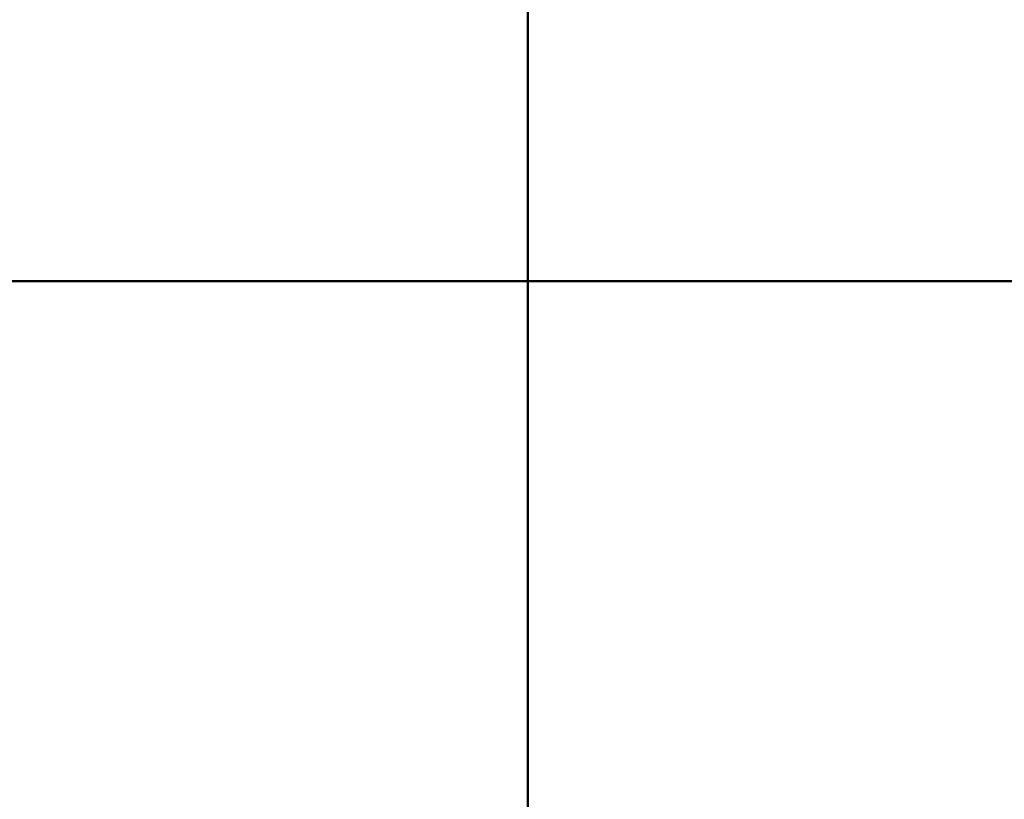
# Model space of a CAD drawing. Units: inches. Extents: x 2 to 86, y 1 to 67.
# Drawn here: x 8.5 to 8.7, y 30.4 to 30.5 of the extents above; entities that cross this region are included whole.
import ezdxf

# ---------------------------------------------------------------- set-up
doc = ezdxf.new("R2010")
doc.units = ezdxf.units.IN
doc.header["$LTSCALE"] = 4
doc.header["$MEASUREMENT"] = 0
for name, color, linetype, lineweight in [('Dimension (ANSI)', 7, 'Continuous', 25), ('Symbol (ANSI)', 7, 'Continuous', 25), ('Visible (ANSI)', 7, 'Continuous', 50)]:
    doc.layers.add(name, color=color, linetype=linetype, lineweight=lineweight)
doc.styles.add('Note Text (ANSI)', font='tahoma.ttf')
doc.dimstyles.new('Default (ANSI)', dxfattribs={"dimscale": 4, "dimtxt": 0.1200000047683716, "dimasz": 0.0984251946210861, "dimexe": 0.125, "dimexo": 0.0625, "dimgap": 0.031496062992126, "dimtad": 0, "dimtih": 1, "dimtoh": 1, "dimrnd": 1e-08, "dimzin": 0, "dimdsep": 46, "dimtxsty": 'Note Text (ANSI)', "dimcen": 0.09, "dimdle": 0.3937007874015748, "dimclrd": 256, "dimclre": 256, "dimclrt": 256, "dimadec": 0, "dimazin": 1, "dimtfac": 1, "dimtofl": 0, "dimtmove": 0, "dimatfit": 3, "dimfxl": 1, "dimtolj": 1, "dimtzin": 4, "dimlwd": -1, "dimlwe": -1, "dimarcsym": 0})
doc.dimstyles.new('Default (ANSI)$7', dxfattribs={"dimscale": 4, "dimtxt": 0.1200000047683716, "dimasz": 0.0984251946210861, "dimexe": 0.125, "dimexo": 0.0625, "dimgap": 0.031496062992126, "dimtad": 0, "dimtih": 1, "dimtoh": 1, "dimrnd": 1e-08, "dimzin": 0, "dimdsep": 46, "dimtxsty": 'Note Text (ANSI)', "dimcen": 0.09, "dimdle": 0.3937007874015748, "dimclrd": 256, "dimclre": 256, "dimclrt": 256, "dimadec": 0, "dimazin": 1, "dimtfac": 1, "dimtofl": 0, "dimtmove": 0, "dimatfit": 3, "dimfxl": 1, "dimtolj": 1, "dimtzin": 4, "dimlwd": -1, "dimlwe": -1, "dimarcsym": 0})

# ---------------------------------------------------------------- blocks, each defined once
blk = doc.blocks.new('*D35')
at = {"layer": 'Defpoints', "color": 0, "transparency": 16777216}
for p in [(7.870572942981209, 47.78762343806803), (4.132510140539631, 27.28762343806805), (9.937906276314537, 27.28762343806805)]:
    blk.add_point(p, dxfattribs=at)
at = {"layer": 'Dimension (ANSI)', "transparency": 16777216}
for p, q in [((7.620572942981209, 47.78762343806803), (3.632510140539626, 47.78762343806803)), ((4.132510140539626, 47.39392265958369), (4.132510140539628, 39.85655943472072)), ((4.132510140539631, 27.68132421655239), (4.132510140539628, 39.10460434597992)), ((9.687906276314537, 27.28762343806805), (3.632510140539631, 27.28762343806805))]:
    blk.add_line(p, q, dxfattribs=at)
for points in [[(4.066893344125569, 47.39392265958369), (4.198126936953684, 47.39392265958369), (4.132510140539626, 47.78762343806803)], [(4.066893344125573, 27.68132421655239), (4.198126936953689, 27.68132421655239), (4.132510140539631, 27.28762343806805)]]:
    blk.add_solid(points, dxfattribs=at)
at = {"layer": 'Dimension (ANSI)', "transparency": 16777216, "insert": (3.344652491757897, 39.73057518275221), "char_height": 0.4800000190734864, "attachment_point": 1, "style": 'Note Text (ANSI)'}
blk.add_mtext('\\A1;30.75', dxfattribs=at)
blk = doc.blocks.new('*D36')
at = {"layer": 'Defpoints', "color": 0, "transparency": 16777216}
for p in [(5.481225043454906, 47.45429010473471), (9.165906276314532, 47.45429010473471), (9.164572942981206, 27.62095677140138)]:
    blk.add_point(p, dxfattribs=at)
at = {"layer": 'Dimension (ANSI)', "transparency": 16777216}
for p, q in [((8.915906276314532, 47.45429010473471), (4.981225043454906, 47.45429010473471)), ((5.481225043454906, 47.06058932625036), (5.481225043454909, 37.91360098243844)), ((5.481225043454911, 28.01465754988572), (5.481225043454909, 37.16164589369764)), ((8.914572942981206, 27.62095677140138), (4.981225043454911, 27.62095677140138))]:
    blk.add_line(p, q, dxfattribs=at)
for points in [[(5.415608247040848, 47.06058932625036), (5.546841839868964, 47.06058932625036), (5.481225043454906, 47.45429010473471)], [(5.415608247040853, 28.01465754988572), (5.546841839868968, 28.01465754988572), (5.481225043454911, 27.62095677140138)]]:
    blk.add_solid(points, dxfattribs=at)
at = {"layer": 'Dimension (ANSI)', "transparency": 16777216, "insert": (4.695301578753656, 37.78761673046993), "char_height": 0.4800000190734864, "attachment_point": 1, "style": 'Note Text (ANSI)'}
blk.add_mtext('\\A1;29.75', dxfattribs=at)

msp = doc.modelspace()

# ---------------------------------------------------------------- linework, layer by layer
at = {"layer": 'Visible (ANSI)'}
for p, q in [((8.60790627631453, 33.69052867612167), (8.607906276314537, 29.52629010473469)), ((9.338644153816105, 30.42785092378827), (8.472502421532644, 30.42785092378827)), ((9.338644153816105, 30.42785092195262), (8.472502421532644, 30.42785092195262))]:
    msp.add_line(p, q, dxfattribs=at)

# ---------------------------------------------------------------- dimensions: what is measured, and where the dimension line sits
at = {"layer": 'Dimension (ANSI)'}
for base, p1, p2, picture, middle in [((4.132510140539631, 27.28762343806805), (7.870572942981206, 47.78762343806802), (9.937906276314534, 27.28762343806804), '*D35', (4.132510140539639, 39.48058189035032)), ((5.481225043454906, 47.45429010473471), (9.164572942981202, 27.62095677140137), (9.165906276314528, 47.45429010473469), '*D36', (5.481225043454919, 37.53762343806803))]:
    dim = msp.add_linear_dim(base=base, p1=p1, p2=p2, angle=90, dimstyle='Default (ANSI)', override={"dimgap": 0.031496062992126, "dimdec": 2, "dimlfac": 1.5, "dimtol": 0, "dimlim": 0, "dimtp": 0, "dimtm": 0, "dimtdec": 2, "dimatfit": 1}, dxfattribs=at)
    dim.commit()
    dim.dimension.update_dxf_attribs({"geometry": picture, "text_midpoint": middle, "dimtype": 160})

# ---------------------------------------------------------------- leaders
at = {"layer": 'Symbol (ANSI)', "annotation_type": 0, "has_hookline": 1, "hookline_direction": 1, "text_width": 0.2063129629360915}
msp.add_leader([(9.005286052214322, 34.77962343806802), (6.362020369051827, 34.46967704415506), (6.388596897919483, 25.68203497807006), (5.994896119435138, 25.68203497807006)], dimstyle='Default (ANSI)$7', override={"dimtad": 0}, dxfattribs=at)

doc.saveas('drawing.dxf')
